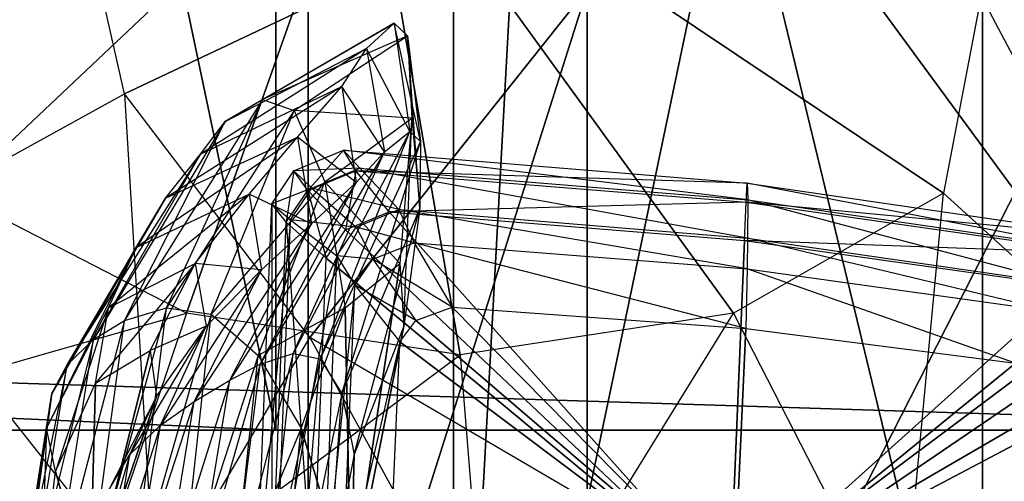
# Model space of a CAD drawing. Units: metres. Extents: x -1.19 to -0.621, y -0.17 to -0.021.
# Drawn here: x -0.741 to -0.702, y -0.122 to -0.104 of the extents above; entities that cross this region are included whole.
import ezdxf

# ---------------------------------------------------------------- set-up
doc = ezdxf.new("R2010")
doc.units = ezdxf.units.M

msp = doc.modelspace()

# ---------------------------------------------------------------- linework, layer by layer
for points in [[(-0.724015, -0.046091, 0.005762), (-0.724015, -0.144352, 0.005762), (-0.684495, -0.144352, 0.005762)], [(-0.724015, -0.046091, 0.005762), (-0.684495, -0.144352, 0.005762), (-0.684495, -0.046091, 0.005762)], [(-0.718666, -0.046091, 0.000056), (-0.718666, -0.144352, 0.000056), (-0.724015, -0.144352, 0.005762)], [(-0.718666, -0.046091, 0.000056), (-0.724015, -0.144352, 0.005762), (-0.724015, -0.046091, 0.005762)], [(-0.668649, -0.046091, -0.000556), (-0.668649, -0.144352, -0.000556), (-0.724015, -0.046091, 0.005762)], [(-0.724015, -0.144352, 0.005762), (-0.668649, -0.144352, -0.000556), (-0.724015, -0.046091, 0.005762)], [(-0.668649, -0.046091, -0.000556), (-0.668649, -0.144352, -0.000556), (-0.718666, -0.144352, 0.000056)], [(-0.668649, -0.046091, -0.000556), (-0.718666, -0.144352, 0.000056), (-0.718666, -0.046091, 0.000056)], [(-0.729841, -0.137842, 0.005782), (-0.729841, -0.052466, 0.005782), (-0.729841, -0.137842, 0.012448)], [(-0.729841, -0.137842, 0.012448), (-0.729841, -0.052466, 0.005782), (-0.729841, -0.052466, 0.012448)], [(-0.729841, -0.137842, 0.005782), (-0.702808, -0.137842, 0.005782), (-0.702808, -0.052466, 0.005782)], [(-0.729841, -0.137842, 0.005782), (-0.702808, -0.052466, 0.005782), (-0.729841, -0.052466, 0.005782)], [(-0.729841, -0.137842, 0.012448), (-0.702808, -0.137842, 0.012448), (-0.702808, -0.052466, 0.012448)], [(-0.729841, -0.137842, 0.012448), (-0.702808, -0.052466, 0.012448), (-0.729841, -0.052466, 0.012448)], [(-0.702808, -0.137842, 0.005782), (-0.702808, -0.052466, 0.005782), (-0.702808, -0.137842, 0.012448)], [(-0.702808, -0.137842, 0.012448), (-0.702808, -0.052466, 0.005782), (-0.702808, -0.052466, 0.012448)], [(-0.681768, -0.069529, -0.023832), (-0.681768, -0.120188, -0.023832), (-0.847393, -0.114958, -0.023832)], [(-0.847393, -0.094858, -0.023832), (-0.847393, -0.107523, -0.023832), (-0.681768, -0.069529, -0.023832)], [(-0.847393, -0.107523, -0.023832), (-0.847393, -0.114958, -0.023832), (-0.681768, -0.069529, -0.023832)], [(-0.741768, -0.069529, -0.010707), (-0.741768, -0.120188, -0.010707), (-0.731143, -0.120188, -0.013624)], [(-0.741768, -0.069529, -0.010707), (-0.731143, -0.120188, -0.013624), (-0.731143, -0.069529, -0.013624)], [(-0.731143, -0.069529, -0.013624), (-0.731143, -0.120188, -0.013624), (-0.646768, -0.120188, -0.001228)], [(-0.731143, -0.069529, -0.013624), (-0.646768, -0.120188, -0.001228), (-0.646768, -0.069529, -0.001228)], [(-0.69109, -0.093885, 0.115866), (-0.69109, -0.107659, 0.115635), (-0.702866, -0.094383, 0.121079)], [(-0.680533, -0.094099, -0.014883), (-0.680533, -0.105555, -0.014908), (-0.712815, -0.095154, -0.015711)], [(-0.702866, -0.094383, 0.121079), (-0.702866, -0.10275, 0.121028), (-0.69109, -0.107659, 0.115635)], [(-0.747536, -0.112395, -0.005233), (-0.751594, -0.095154, -0.004934), (-0.739818, -0.095154, -0.010619)], [(-0.744014, -0.110723, 0.120288), (-0.750225, -0.10358, 0.120509), (-0.727538, -0.095154, 0.123464)], [(-0.737208, -0.106691, -0.010866), (-0.739818, -0.095154, -0.010619), (-0.747536, -0.112395, -0.005233)], [(-0.73472, -0.115496, 0.120109), (-0.744014, -0.110723, 0.120288), (-0.727538, -0.095154, 0.123464)], [(-0.737208, -0.106691, -0.010866), (-0.739818, -0.095154, -0.010619), (-0.712815, -0.095154, -0.015711)], [(-0.729776, -0.116472, -0.011541), (-0.737208, -0.106691, -0.010866), (-0.712815, -0.095154, -0.015711)], [(-0.723756, -0.117172, 0.120132), (-0.73472, -0.115496, 0.120109), (-0.727538, -0.095154, 0.123464)], [(-0.718653, -0.123007, -0.012476), (-0.729776, -0.116472, -0.011541), (-0.712815, -0.095154, -0.015711)], [(-0.712793, -0.115496, 0.120408), (-0.723756, -0.117172, 0.120132), (-0.727538, -0.095154, 0.123464)], [(-0.70437, -0.110677, 0.120812), (-0.712793, -0.115496, 0.120408), (-0.727538, -0.095154, 0.123464)], [(-0.702866, -0.10275, 0.121028), (-0.70437, -0.110677, 0.120812), (-0.727538, -0.095154, 0.123464)], [(-0.705532, -0.125302, -0.013461), (-0.718653, -0.123007, -0.012476), (-0.712815, -0.095154, -0.015711)], [(-0.680533, -0.105555, -0.014908), (-0.682332, -0.116408, -0.01488), (-0.712815, -0.095154, -0.015711)], [(-0.682332, -0.116408, -0.01488), (-0.692412, -0.123007, -0.014318), (-0.712815, -0.095154, -0.015711)], [(-0.692412, -0.123007, -0.014318), (-0.705532, -0.125302, -0.013461), (-0.712815, -0.095154, -0.015711)], [(-0.702866, -0.10275, 0.121028), (-0.70437, -0.110677, 0.120812), (-0.693359, -0.120707, 0.114693)], [(-0.69109, -0.107659, 0.115635), (-0.693359, -0.120707, 0.114693), (-0.702866, -0.10275, 0.121028)], [(-0.731676, -0.106923, 0.031655), (-0.726396, -0.10386, 0.03278), (-0.733173, -0.107802, 0.038587)], [(-0.733173, -0.107802, 0.038587), (-0.727511, -0.104876, 0.039813), (-0.726396, -0.10386, 0.03278)], [(-0.731676, -0.106923, 0.031655), (-0.726396, -0.10386, 0.03278), (-0.725867, -0.104368, 0.026835)], [(-0.726396, -0.10386, 0.03278), (-0.725772, -0.108203, 0.032871), (-0.727511, -0.104876, 0.039813)], [(-0.725867, -0.104368, 0.026835), (-0.725344, -0.108615, 0.026976), (-0.726396, -0.10386, 0.03278)], [(-0.726396, -0.10386, 0.03278), (-0.725772, -0.108203, 0.032871), (-0.725344, -0.108615, 0.026976)], [(-0.730402, -0.107362, 0.025873), (-0.725867, -0.104368, 0.026835), (-0.731676, -0.106923, 0.031655)], [(-0.730402, -0.107362, 0.025873), (-0.725867, -0.104368, 0.026835), (-0.72569, -0.10767, 0.021118)], [(-0.72569, -0.10767, 0.021118), (-0.725365, -0.111289, 0.021582), (-0.725867, -0.104368, 0.026835)], [(-0.725867, -0.104368, 0.026835), (-0.725344, -0.108615, 0.026976), (-0.725365, -0.111289, 0.021582)], [(-0.733173, -0.107802, 0.038587), (-0.727511, -0.104876, 0.039813), (-0.73417, -0.109122, 0.043274)], [(-0.73417, -0.109122, 0.043274), (-0.728497, -0.1064, 0.04445), (-0.727511, -0.104876, 0.039813)], [(-0.727511, -0.104876, 0.039813), (-0.726785, -0.109026, 0.039651), (-0.728497, -0.1064, 0.04445)], [(-0.727511, -0.104876, 0.039813), (-0.726785, -0.109026, 0.039651), (-0.725772, -0.108203, 0.032871)], [(-0.73417, -0.109122, 0.043274), (-0.728497, -0.1064, 0.04445), (-0.735562, -0.110881, 0.049933)], [(-0.735562, -0.110881, 0.049933), (-0.730277, -0.108432, 0.051038), (-0.728497, -0.1064, 0.04445)], [(-0.728497, -0.1064, 0.04445), (-0.72792, -0.11026, 0.04499), (-0.730277, -0.108432, 0.051038)], [(-0.728497, -0.1064, 0.04445), (-0.72792, -0.11026, 0.04499), (-0.726785, -0.109026, 0.039651)], [(-0.73598, -0.127011, -0.006043), (-0.747536, -0.112395, -0.005233), (-0.737208, -0.106691, -0.010866)], [(-0.735528, -0.115288, 0.030768), (-0.731676, -0.106923, 0.031655), (-0.737217, -0.115796, 0.037211)], [(-0.737217, -0.115796, 0.037211), (-0.733173, -0.107802, 0.038587), (-0.731676, -0.106923, 0.031655)], [(-0.729776, -0.116472, -0.011541), (-0.737208, -0.106691, -0.010866), (-0.73598, -0.127011, -0.006043)], [(-0.735528, -0.115288, 0.030768), (-0.731676, -0.106923, 0.031655), (-0.730402, -0.107362, 0.025873)], [(-0.733731, -0.115542, 0.025214), (-0.730402, -0.107362, 0.025873), (-0.735528, -0.115288, 0.030768)], [(-0.733731, -0.115542, 0.025214), (-0.730402, -0.107362, 0.025873), (-0.729175, -0.110222, 0.020405)], [(-0.729175, -0.110222, 0.020405), (-0.72569, -0.10767, 0.021118), (-0.730402, -0.107362, 0.025873)], [(-0.729175, -0.110222, 0.020405), (-0.72569, -0.10767, 0.021118), (-0.726168, -0.113511, 0.017381)], [(-0.726168, -0.113511, 0.017381), (-0.726012, -0.11602, 0.017903), (-0.72569, -0.10767, 0.021118)], [(-0.72569, -0.10767, 0.021118), (-0.725365, -0.111289, 0.021582), (-0.726012, -0.11602, 0.017903)], [(-0.737217, -0.115796, 0.037211), (-0.733173, -0.107802, 0.038587), (-0.738456, -0.116558, 0.043043)], [(-0.738456, -0.116558, 0.043043), (-0.73417, -0.109122, 0.043274), (-0.733173, -0.107802, 0.038587)], [(-0.735562, -0.110881, 0.049933), (-0.730277, -0.108432, 0.051038), (-0.736749, -0.112861, 0.055734)], [(-0.736749, -0.112861, 0.055734), (-0.732212, -0.110717, 0.056685), (-0.730277, -0.108432, 0.051038)], [(-0.730277, -0.108432, 0.051038), (-0.729713, -0.111906, 0.051416), (-0.732212, -0.110717, 0.056685)], [(-0.725772, -0.108203, 0.032871), (-0.730449, -0.117117, 0.031855), (-0.726785, -0.109026, 0.039651)], [(-0.725772, -0.108203, 0.032871), (-0.730449, -0.117117, 0.031855), (-0.729368, -0.11733, 0.026136)], [(-0.730277, -0.108432, 0.051038), (-0.729713, -0.111906, 0.051416), (-0.72792, -0.11026, 0.04499)], [(-0.725344, -0.108615, 0.026976), (-0.729368, -0.11733, 0.026136), (-0.725772, -0.108203, 0.032871)], [(-0.730422, -0.109787, 0.01899), (-0.728427, -0.108957, 0.019007), (-0.729865, -0.110575, 0.019686)], [(-0.730422, -0.109787, 0.01899), (-0.728427, -0.108957, 0.019007), (-0.72778, -0.10968, 0.016308)], [(-0.729865, -0.110575, 0.019686), (-0.727936, -0.109783, 0.019732), (-0.728427, -0.108957, 0.019007)], [(-0.725344, -0.108615, 0.026976), (-0.729368, -0.11733, 0.026136), (-0.728491, -0.118717, 0.021121)], [(-0.725365, -0.111289, 0.021582), (-0.728491, -0.118717, 0.021121), (-0.725344, -0.108615, 0.026976)], [(-0.728427, -0.108957, 0.019007), (-0.71225, -0.110285, 0.019302), (-0.727936, -0.109783, 0.019732)], [(-0.72778, -0.10968, 0.016308), (-0.71222, -0.110954, 0.016645), (-0.728427, -0.108957, 0.019007)], [(-0.728427, -0.108957, 0.019007), (-0.71225, -0.110285, 0.019302), (-0.71222, -0.110954, 0.016645)], [(-0.738456, -0.116558, 0.043043), (-0.73417, -0.109122, 0.043274), (-0.739513, -0.117574, 0.049513)], [(-0.739513, -0.117574, 0.049513), (-0.735562, -0.110881, 0.049933), (-0.73417, -0.109122, 0.043274)], [(-0.726785, -0.109026, 0.039651), (-0.731777, -0.117543, 0.038427), (-0.72792, -0.11026, 0.04499)], [(-0.726785, -0.109026, 0.039651), (-0.731777, -0.117543, 0.038427), (-0.730449, -0.117117, 0.031855)], [(-0.729698, -0.110476, 0.016262), (-0.72778, -0.10968, 0.016308), (-0.730422, -0.109787, 0.01899)], [(-0.729698, -0.110476, 0.016262), (-0.72778, -0.10968, 0.016308), (-0.726205, -0.111332, 0.013595)], [(-0.726205, -0.111332, 0.013595), (-0.712227, -0.112482, 0.013909), (-0.72778, -0.10968, 0.016308)], [(-0.72778, -0.10968, 0.016308), (-0.71222, -0.110954, 0.016645), (-0.712227, -0.112482, 0.013909)], [(-0.731309, -0.111115, 0.018992), (-0.730422, -0.109787, 0.01899), (-0.730723, -0.111841, 0.019662)], [(-0.731309, -0.111115, 0.018992), (-0.730422, -0.109787, 0.01899), (-0.729698, -0.110476, 0.016262)], [(-0.730723, -0.111841, 0.019662), (-0.729865, -0.110575, 0.019686), (-0.730422, -0.109787, 0.01899)], [(-0.729865, -0.110575, 0.019686), (-0.727936, -0.109783, 0.019732), (-0.728351, -0.112149, 0.020088)], [(-0.728351, -0.112149, 0.020088), (-0.726595, -0.111435, 0.020131), (-0.727936, -0.109783, 0.019732)], [(-0.727936, -0.109783, 0.019732), (-0.712288, -0.111049, 0.020071), (-0.726595, -0.111435, 0.020131)], [(-0.727936, -0.109783, 0.019732), (-0.712288, -0.111049, 0.020071), (-0.71225, -0.110285, 0.019302)], [(-0.731854, -0.117193, 0.020481), (-0.729175, -0.110222, 0.020405), (-0.733731, -0.115542, 0.025214)], [(-0.72792, -0.11026, 0.04499), (-0.732989, -0.118183, 0.044127), (-0.729713, -0.111906, 0.051416)], [(-0.72792, -0.11026, 0.04499), (-0.732989, -0.118183, 0.044127), (-0.731777, -0.117543, 0.038427)], [(-0.731854, -0.117193, 0.020481), (-0.729175, -0.110222, 0.020405), (-0.728362, -0.11528, 0.01695)], [(-0.730551, -0.11175, 0.016239), (-0.729698, -0.110476, 0.016262), (-0.731309, -0.111115, 0.018992)], [(-0.730551, -0.11175, 0.016239), (-0.729698, -0.110476, 0.016262), (-0.727928, -0.112051, 0.013546)], [(-0.727928, -0.112051, 0.013546), (-0.726205, -0.111332, 0.013595), (-0.729698, -0.110476, 0.016262)], [(-0.728362, -0.11528, 0.01695), (-0.726168, -0.113511, 0.017381), (-0.729175, -0.110222, 0.020405)], [(-0.71225, -0.110285, 0.019302), (-0.697405, -0.112443, 0.019691), (-0.712288, -0.111049, 0.020071)], [(-0.71222, -0.110954, 0.016645), (-0.697937, -0.113024, 0.016925), (-0.71225, -0.110285, 0.019302)], [(-0.71225, -0.110285, 0.019302), (-0.697405, -0.112443, 0.019691), (-0.697937, -0.113024, 0.016925)], [(-0.73472, -0.115496, 0.120109), (-0.744014, -0.110723, 0.120288), (-0.75315, -0.120784, 0.113276)], [(-0.739513, -0.117574, 0.049513), (-0.735562, -0.110881, 0.049933), (-0.74013, -0.118717, 0.055318)], [(-0.74013, -0.118717, 0.055318), (-0.736749, -0.112861, 0.055734), (-0.735562, -0.110881, 0.049933)], [(-0.736749, -0.112861, 0.055734), (-0.732212, -0.110717, 0.056685), (-0.737852, -0.11528, 0.061228)], [(-0.737852, -0.11528, 0.061228), (-0.734375, -0.113511, 0.06198), (-0.732212, -0.110717, 0.056685)], [(-0.732212, -0.110717, 0.056685), (-0.73172, -0.113757, 0.056975), (-0.734375, -0.113511, 0.06198)], [(-0.732212, -0.110717, 0.056685), (-0.73172, -0.113757, 0.056975), (-0.729713, -0.111906, 0.051416)], [(-0.730723, -0.111841, 0.019662), (-0.729865, -0.110575, 0.019686), (-0.729131, -0.113292, 0.020066)], [(-0.729131, -0.113292, 0.020066), (-0.728351, -0.112149, 0.020088), (-0.729865, -0.110575, 0.019686)], [(-0.70437, -0.110677, 0.120812), (-0.712793, -0.115496, 0.120408), (-0.706061, -0.128641, 0.113066)], [(-0.693359, -0.120707, 0.114693), (-0.706061, -0.128641, 0.113066), (-0.70437, -0.110677, 0.120812)], [(-0.731912, -0.126716, 0.019061), (-0.731309, -0.111115, 0.018992), (-0.731304, -0.126716, 0.01963)], [(-0.731912, -0.126716, 0.019061), (-0.731309, -0.111115, 0.018992), (-0.730551, -0.11175, 0.016239)], [(-0.731304, -0.126716, 0.01963), (-0.730723, -0.111841, 0.019662), (-0.731309, -0.111115, 0.018992)], [(-0.725365, -0.111289, 0.021582), (-0.728491, -0.118717, 0.021121), (-0.728002, -0.12117, 0.017732)], [(-0.726012, -0.11602, 0.017903), (-0.728002, -0.12117, 0.017732), (-0.725365, -0.111289, 0.021582)], [(-0.726595, -0.111435, 0.020131), (-0.712353, -0.112578, 0.02044), (-0.712288, -0.111049, 0.020071)], [(-0.712288, -0.111049, 0.020071), (-0.697925, -0.113107, 0.020352), (-0.712353, -0.112578, 0.02044)], [(-0.712288, -0.111049, 0.020071), (-0.697925, -0.113107, 0.020352), (-0.697405, -0.112443, 0.019691)], [(-0.712227, -0.112482, 0.013909), (-0.699397, -0.114351, 0.014139), (-0.71222, -0.110954, 0.016645)], [(-0.71222, -0.110954, 0.016645), (-0.697937, -0.113024, 0.016925), (-0.699397, -0.114351, 0.014139)], [(-0.728351, -0.112149, 0.020088), (-0.726595, -0.111435, 0.020131), (-0.712944, -0.126716, 0.020663)], [(-0.727928, -0.112051, 0.013546), (-0.726205, -0.111332, 0.013595), (-0.725603, -0.112674, 0.013002)], [(-0.726595, -0.111435, 0.020131), (-0.712353, -0.112578, 0.02044), (-0.712944, -0.126716, 0.020663)], [(-0.725603, -0.112674, 0.013002), (-0.712239, -0.113724, 0.013271), (-0.726205, -0.111332, 0.013595)], [(-0.726205, -0.111332, 0.013595), (-0.712227, -0.112482, 0.013909), (-0.712239, -0.113724, 0.013271)], [(-0.729713, -0.111906, 0.051416), (-0.734423, -0.119037, 0.050547), (-0.73172, -0.113757, 0.056975)], [(-0.729713, -0.111906, 0.051416), (-0.734423, -0.119037, 0.050547), (-0.732989, -0.118183, 0.044127)], [(-0.731129, -0.126716, 0.016206), (-0.730551, -0.11175, 0.016239), (-0.731912, -0.126716, 0.019061)], [(-0.731304, -0.126716, 0.01963), (-0.730723, -0.111841, 0.019662), (-0.72966, -0.126716, 0.020034)], [(-0.731129, -0.126716, 0.016206), (-0.730551, -0.11175, 0.016239), (-0.728694, -0.113201, 0.01352)], [(-0.72966, -0.126716, 0.020034), (-0.729131, -0.113292, 0.020066), (-0.730723, -0.111841, 0.019662)], [(-0.728694, -0.113201, 0.01352), (-0.727928, -0.112051, 0.013546), (-0.730551, -0.11175, 0.016239)], [(-0.728694, -0.113201, 0.01352), (-0.727928, -0.112051, 0.013546), (-0.72725, -0.113331, 0.012974)], [(-0.72725, -0.113331, 0.012974), (-0.725603, -0.112674, 0.013002), (-0.727928, -0.112051, 0.013546)], [(-0.739307, -0.134197, 0.002064), (-0.75351, -0.116284, 0.002826), (-0.747536, -0.112395, -0.005233)], [(-0.73598, -0.127011, -0.006043), (-0.747536, -0.112395, -0.005233), (-0.739307, -0.134197, 0.002064)], [(-0.729131, -0.113292, 0.020066), (-0.728351, -0.112149, 0.020088), (-0.712944, -0.126716, 0.020663)], [(-0.712239, -0.113724, 0.013271), (-0.699975, -0.11543, 0.013548), (-0.712227, -0.112482, 0.013909)], [(-0.712227, -0.112482, 0.013909), (-0.699397, -0.114351, 0.014139), (-0.699975, -0.11543, 0.013548)], [(-0.74013, -0.118717, 0.055318), (-0.736749, -0.112861, 0.055734), (-0.74034, -0.120113, 0.060406)], [(-0.74034, -0.120113, 0.060406), (-0.737852, -0.11528, 0.061228), (-0.736749, -0.112861, 0.055734)], [(-0.72725, -0.113331, 0.012974), (-0.725603, -0.112674, 0.013002), (-0.724078, -0.115256, 0.01271)], [(-0.724078, -0.115256, 0.01271), (-0.712298, -0.116112, 0.012946), (-0.725603, -0.112674, 0.013002)], [(-0.725603, -0.112674, 0.013002), (-0.712239, -0.113724, 0.013271), (-0.712298, -0.116112, 0.012946)], [(-0.712353, -0.112578, 0.02044), (-0.699281, -0.114434, 0.020694), (-0.712944, -0.126716, 0.020663)], [(-0.712353, -0.112578, 0.02044), (-0.699281, -0.114434, 0.020694), (-0.697925, -0.113107, 0.020352)], [(-0.729213, -0.126716, 0.013468), (-0.728694, -0.113201, 0.01352), (-0.731129, -0.126716, 0.016206)], [(-0.72966, -0.126716, 0.020034), (-0.729131, -0.113292, 0.020066), (-0.712944, -0.126716, 0.020663)], [(-0.729213, -0.126716, 0.013468), (-0.728694, -0.113201, 0.01352), (-0.727982, -0.11438, 0.012964)], [(-0.727982, -0.11438, 0.012964), (-0.72725, -0.113331, 0.012974), (-0.728694, -0.113201, 0.01352)], [(-0.737852, -0.11528, 0.061228), (-0.734375, -0.113511, 0.06198), (-0.738373, -0.1183, 0.064046)], [(-0.738373, -0.1183, 0.064046), (-0.736185, -0.116998, 0.064511), (-0.734375, -0.113511, 0.06198)], [(-0.734375, -0.113511, 0.06198), (-0.733933, -0.11602, 0.061894), (-0.736185, -0.116998, 0.064511)], [(-0.734375, -0.113511, 0.06198), (-0.733933, -0.11602, 0.061894), (-0.73172, -0.113757, 0.056975)], [(-0.728362, -0.11528, 0.01695), (-0.726168, -0.113511, 0.017381), (-0.728132, -0.126716, 0.016496)], [(-0.726168, -0.113511, 0.017381), (-0.726012, -0.11602, 0.017903), (-0.728132, -0.126716, 0.016496)], [(-0.727982, -0.11438, 0.012964), (-0.72725, -0.113331, 0.012974), (-0.725531, -0.115791, 0.012686)], [(-0.725531, -0.115791, 0.012686), (-0.724078, -0.115256, 0.01271), (-0.72725, -0.113331, 0.012974)], [(-0.73172, -0.113757, 0.056975), (-0.735761, -0.119997, 0.056212), (-0.733933, -0.11602, 0.061894)], [(-0.73172, -0.113757, 0.056975), (-0.735761, -0.119997, 0.056212), (-0.734423, -0.119037, 0.050547)], [(-0.712298, -0.116112, 0.012946), (-0.701486, -0.117505, 0.013192), (-0.712239, -0.113724, 0.013271)], [(-0.712239, -0.113724, 0.013271), (-0.699975, -0.11543, 0.013548), (-0.701486, -0.117505, 0.013192)], [(-0.72848, -0.126716, 0.012974), (-0.727982, -0.11438, 0.012964), (-0.729213, -0.126716, 0.013468)], [(-0.72848, -0.126716, 0.012974), (-0.727982, -0.11438, 0.012964), (-0.726176, -0.116648, 0.012677)], [(-0.726176, -0.116648, 0.012677), (-0.725531, -0.115791, 0.012686), (-0.727982, -0.11438, 0.012964)], [(-0.699281, -0.114434, 0.020694), (-0.697721, -0.115291, 0.020721), (-0.712944, -0.126716, 0.020663)], [(-0.741768, -0.120188, -0.010707), (-0.847393, -0.114958, -0.023832), (-0.731143, -0.120188, -0.013624)], [(-0.731143, -0.120188, -0.013624), (-0.847393, -0.114958, -0.023832), (-0.681768, -0.120188, -0.023832)], [(-0.725531, -0.115791, 0.012686), (-0.724078, -0.115256, 0.01271), (-0.712781, -0.126716, 0.01288)], [(-0.724078, -0.115256, 0.01271), (-0.712298, -0.116112, 0.012946), (-0.712781, -0.126716, 0.01288)], [(-0.739132, -0.128641, 0.11224), (-0.75315, -0.120784, 0.113276), (-0.73472, -0.115496, 0.120109)], [(-0.74034, -0.120113, 0.060406), (-0.737852, -0.11528, 0.061228), (-0.739974, -0.121857, 0.063706)], [(-0.739974, -0.121857, 0.063706), (-0.738373, -0.1183, 0.064046), (-0.737852, -0.11528, 0.061228)], [(-0.723756, -0.117172, 0.120132), (-0.73472, -0.115496, 0.120109), (-0.739132, -0.128641, 0.11224)], [(-0.736935, -0.126716, 0.03043), (-0.735528, -0.115288, 0.030768), (-0.738675, -0.126716, 0.036607)], [(-0.738675, -0.126716, 0.036607), (-0.737217, -0.115796, 0.037211), (-0.735528, -0.115288, 0.030768)], [(-0.736935, -0.126716, 0.03043), (-0.735528, -0.115288, 0.030768), (-0.733731, -0.115542, 0.025214)], [(-0.734952, -0.126716, 0.024982), (-0.733731, -0.115542, 0.025214), (-0.736935, -0.126716, 0.03043)], [(-0.734952, -0.126716, 0.024982), (-0.733731, -0.115542, 0.025214), (-0.731854, -0.117193, 0.020481)], [(-0.730125, -0.120113, 0.017372), (-0.728362, -0.11528, 0.01695), (-0.731854, -0.117193, 0.020481)], [(-0.730125, -0.120113, 0.017372), (-0.728362, -0.11528, 0.01695), (-0.728132, -0.126716, 0.016496)], [(-0.712793, -0.115496, 0.120408), (-0.723756, -0.117172, 0.120132), (-0.722597, -0.1314, 0.112078)], [(-0.706061, -0.128641, 0.113066), (-0.722597, -0.1314, 0.112078), (-0.712793, -0.115496, 0.120408)], [(-0.697721, -0.115291, 0.020721), (-0.696745, -0.117291, 0.020735), (-0.712944, -0.126716, 0.020663)], [(-0.738675, -0.126716, 0.036607), (-0.737217, -0.115796, 0.037211), (-0.740054, -0.126716, 0.043091)], [(-0.740054, -0.126716, 0.043091), (-0.738456, -0.116558, 0.043043), (-0.737217, -0.115796, 0.037211)], [(-0.733933, -0.11602, 0.061894), (-0.736999, -0.12117, 0.06115), (-0.73593, -0.118844, 0.064565)], [(-0.733933, -0.11602, 0.061894), (-0.736999, -0.12117, 0.06115), (-0.735761, -0.119997, 0.056212)], [(-0.736185, -0.116998, 0.064511), (-0.73593, -0.118844, 0.064565), (-0.733933, -0.11602, 0.061894)], [(-0.726012, -0.11602, 0.017903), (-0.728002, -0.12117, 0.017732), (-0.728132, -0.126716, 0.016496)], [(-0.726176, -0.116648, 0.012677), (-0.725531, -0.115791, 0.012686), (-0.712781, -0.126716, 0.01288)], [(-0.739307, -0.134197, 0.002064), (-0.75351, -0.116284, 0.002826), (-0.742928, -0.138509, 0.01416)], [(-0.712298, -0.116112, 0.012946), (-0.701486, -0.117505, 0.013192), (-0.712781, -0.126716, 0.01288)], [(-0.740054, -0.126716, 0.043091), (-0.738456, -0.116558, 0.043043), (-0.740976, -0.126716, 0.049442)], [(-0.740976, -0.126716, 0.049442), (-0.739513, -0.117574, 0.049513), (-0.738456, -0.116558, 0.043043)], [(-0.718687, -0.136778, -0.007138), (-0.73598, -0.127011, -0.006043), (-0.729776, -0.116472, -0.011541)], [(-0.718653, -0.123007, -0.012476), (-0.729776, -0.116472, -0.011541), (-0.718687, -0.136778, -0.007138)], [(-0.726615, -0.126716, 0.012689), (-0.726176, -0.116648, 0.012677), (-0.72848, -0.126716, 0.012974)], [(-0.726615, -0.126716, 0.012689), (-0.726176, -0.116648, 0.012677), (-0.712781, -0.126716, 0.01288)], [(-0.722597, -0.1314, 0.112078), (-0.739132, -0.128641, 0.11224), (-0.723756, -0.117172, 0.120132)], [(-0.738373, -0.1183, 0.064046), (-0.736185, -0.116998, 0.064511), (-0.738602, -0.126716, 0.065752)], [(-0.736185, -0.116998, 0.064511), (-0.73593, -0.118844, 0.064565), (-0.738602, -0.126716, 0.065752)], [(-0.732861, -0.126716, 0.020634), (-0.731854, -0.117193, 0.020481), (-0.734952, -0.126716, 0.024982)], [(-0.730449, -0.117117, 0.031855), (-0.73291, -0.126716, 0.031313), (-0.731777, -0.117543, 0.038427)], [(-0.730449, -0.117117, 0.031855), (-0.73291, -0.126716, 0.031313), (-0.731487, -0.126716, 0.0257)], [(-0.732861, -0.126716, 0.020634), (-0.731854, -0.117193, 0.020481), (-0.730125, -0.120113, 0.017372)], [(-0.729368, -0.11733, 0.026136), (-0.731487, -0.126716, 0.0257), (-0.730449, -0.117117, 0.031855)], [(-0.740976, -0.126716, 0.049442), (-0.739513, -0.117574, 0.049513), (-0.74138, -0.126716, 0.055226)], [(-0.74138, -0.126716, 0.055226), (-0.74013, -0.118717, 0.055318), (-0.739513, -0.117574, 0.049513)], [(-0.731777, -0.117543, 0.038427), (-0.734391, -0.126716, 0.037721), (-0.732989, -0.118183, 0.044127)], [(-0.731777, -0.117543, 0.038427), (-0.734391, -0.126716, 0.037721), (-0.73291, -0.126716, 0.031313)], [(-0.729368, -0.11733, 0.026136), (-0.731487, -0.126716, 0.0257), (-0.730153, -0.126716, 0.020956)], [(-0.728491, -0.118717, 0.021121), (-0.730153, -0.126716, 0.020956), (-0.729368, -0.11733, 0.026136)], [(-0.696745, -0.117291, 0.020735), (-0.696215, -0.126716, 0.020735), (-0.712944, -0.126716, 0.020663)], [(-0.701486, -0.117505, 0.013192), (-0.700195, -0.118147, 0.013225), (-0.712781, -0.126716, 0.01288)], [(-0.739974, -0.121857, 0.063706), (-0.738373, -0.1183, 0.064046), (-0.738602, -0.126716, 0.065752)], [(-0.732989, -0.118183, 0.044127), (-0.735674, -0.126716, 0.043754), (-0.734423, -0.119037, 0.050547)], [(-0.732989, -0.118183, 0.044127), (-0.735674, -0.126716, 0.043754), (-0.734391, -0.126716, 0.037721)], [(-0.700195, -0.118147, 0.013225), (-0.699388, -0.119647, 0.013248), (-0.712781, -0.126716, 0.01288)], [(-0.74138, -0.126716, 0.055226), (-0.74013, -0.118717, 0.055318), (-0.741238, -0.126716, 0.060048)], [(-0.741238, -0.126716, 0.060048), (-0.74034, -0.120113, 0.060406), (-0.74013, -0.118717, 0.055318)], [(-0.728491, -0.118717, 0.021121), (-0.730153, -0.126716, 0.020956), (-0.72907, -0.126716, 0.017737)], [(-0.728002, -0.12117, 0.017732), (-0.72907, -0.126716, 0.017737), (-0.728491, -0.118717, 0.021121)], [(-0.73593, -0.118844, 0.064565), (-0.73787, -0.122634, 0.064153), (-0.738602, -0.126716, 0.065752)], [(-0.73593, -0.118844, 0.064565), (-0.73787, -0.122634, 0.064153), (-0.736999, -0.12117, 0.06115)], [(-0.734423, -0.119037, 0.050547), (-0.736912, -0.126716, 0.05014), (-0.735761, -0.119997, 0.056212)], [(-0.734423, -0.119037, 0.050547), (-0.736912, -0.126716, 0.05014), (-0.735674, -0.126716, 0.043754)], [(-0.735761, -0.119997, 0.056212), (-0.737895, -0.126716, 0.055847), (-0.736999, -0.12117, 0.06115)], [(-0.735761, -0.119997, 0.056212), (-0.737895, -0.126716, 0.055847), (-0.736912, -0.126716, 0.05014)], [(-0.699388, -0.119647, 0.013248), (-0.69895, -0.126716, 0.013268), (-0.712781, -0.126716, 0.01288)], [(-0.741238, -0.126716, 0.060048), (-0.74034, -0.120113, 0.060406), (-0.74056, -0.126716, 0.063581)], [(-0.74056, -0.126716, 0.063581), (-0.739974, -0.121857, 0.063706), (-0.74034, -0.120113, 0.060406)], [(-0.730804, -0.126716, 0.017682), (-0.730125, -0.120113, 0.017372), (-0.732861, -0.126716, 0.020634)], [(-0.659268, -0.120188, -0.015082), (-0.681768, -0.120188, -0.023832), (-0.731143, -0.120188, -0.013624)], [(-0.731143, -0.120188, -0.013624), (-0.646768, -0.120188, -0.001228), (-0.659268, -0.120188, -0.015082)], [(-0.730804, -0.126716, 0.017682), (-0.730125, -0.120113, 0.017372), (-0.728132, -0.126716, 0.016496)], [(-0.739132, -0.128641, 0.11224), (-0.75315, -0.120784, 0.113276), (-0.759918, -0.12749, 0.104175)], [(-0.693359, -0.120707, 0.114693), (-0.706061, -0.128641, 0.113066), (-0.697218, -0.137404, 0.104656)], [(-0.736999, -0.12117, 0.06115), (-0.738606, -0.126716, 0.060723), (-0.73787, -0.122634, 0.064153)], [(-0.736999, -0.12117, 0.06115), (-0.738606, -0.126716, 0.060723), (-0.737895, -0.126716, 0.055847)], [(-0.728002, -0.12117, 0.017732), (-0.72907, -0.126716, 0.017737), (-0.728132, -0.126716, 0.016496)], [(-0.74056, -0.126716, 0.063581), (-0.739974, -0.121857, 0.063706), (-0.738602, -0.126716, 0.065752)]]:
    msp.add_3dface(points)

doc.saveas('drawing.dxf')
